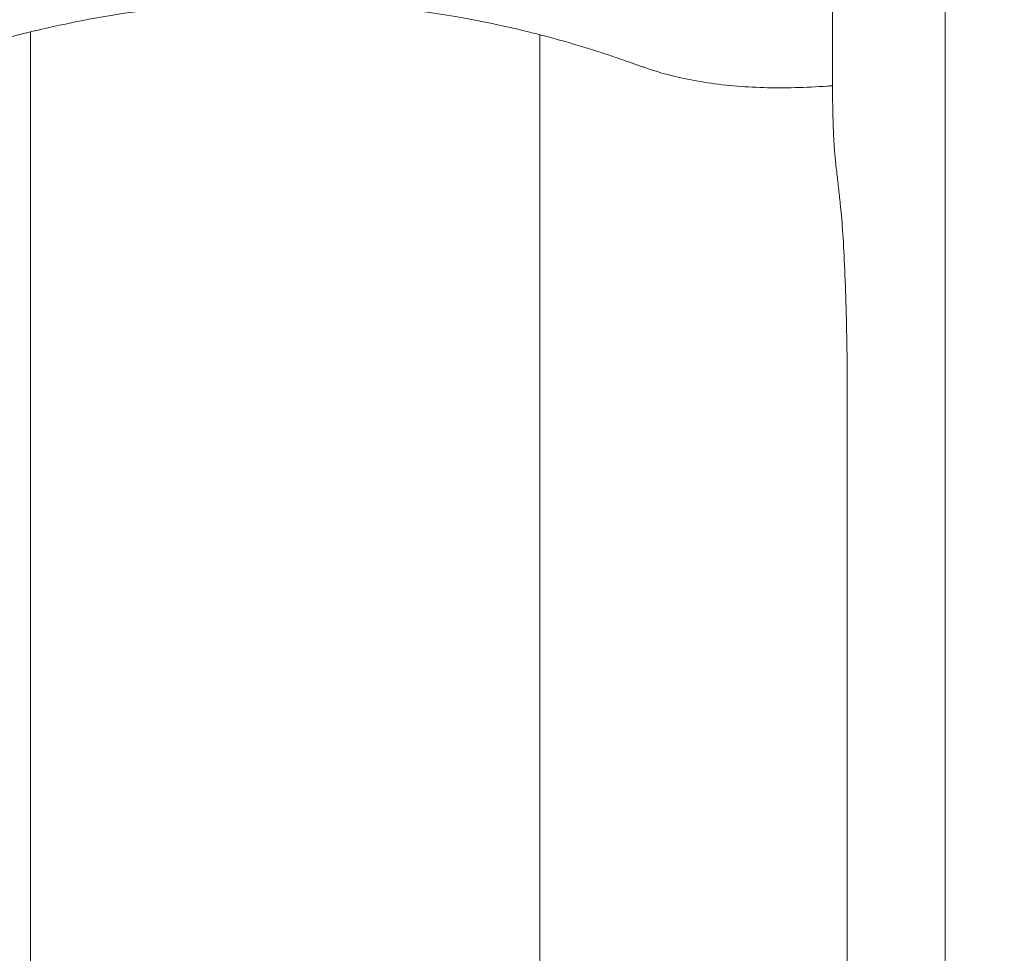
# Model space of a CAD drawing. Units: millimetres. Extents: x -8168 to 6695, y -13734 to 4613.
# Drawn here: x -4211 to -4150, y -8489 to -8430 of the extents above; entities that cross this region are included whole.
import ezdxf

# ---------------------------------------------------------------- set-up
doc = ezdxf.new("R2010")
doc.units = ezdxf.units.MM
doc.header["$PDMODE"] = 34
doc.header["$PDSIZE"] = 5
doc.layers.add('BEM_SI-EN1176', color=7, linetype='Continuous', lineweight=15)
doc.styles.get("Standard").update_dxf_attribs({"font": 'arial.ttf'})
doc.dimstyles.new('Europa 1-100', dxfattribs={"dimscale": 100, "dimtxt": 2, "dimasz": 2, "dimexe": 0.6, "dimexo": 1, "dimgap": 2, "dimtad": 0, "dimlfac": 0.001, "dimzin": 0, "dimtxsty": 'Standard', "dimcen": 0, "dimadec": 0, "dimazin": 0, "dimtfac": 1, "dimtofl": 0, "dimtmove": 0, "dimatfit": 3, "dimfxl": 1, "dimfxlon": 1, "dimtolj": 1, "dimtzin": 0, "dimlwd": -1, "dimlwe": -1, "dimarcsym": 0})

# ---------------------------------------------------------------- blocks, each defined once
blk = doc.blocks.new('*D0')
at = {"layer": 'BEM_SI-EN1176', "color": 0, "transparency": 16777216}
for p, q in [((-7279.545, -13482.48), (-7279.545, -13642.48)), ((6695.304, -13482.48), (6695.304, -13642.48)), ((-7079.545, -13582.48), (-933.867, -13582.48)), ((6495.304, -13582.48), (349.626, -13582.48))]:
    blk.add_line(p, q, dxfattribs=at)
for points in [[(-7079.545, -13549.147), (-7079.545, -13615.814), (-7279.545, -13582.48)], [(6495.304, -13549.147), (6495.304, -13615.814), (6695.304, -13582.48)]]:
    blk.add_solid(points, dxfattribs=at)
at = {"layer": 'Defpoints', "color": 0, "transparency": 16777216}
for p in [(6695.304, -2312.705), (-7279.545, -8646.139), (6695.304, -13582.48)]:
    blk.add_point(p, dxfattribs=at)
at = {"layer": 'BEM_SI-EN1176', "color": 0, "transparency": 16777216, "insert": (-292.12, -13582.48), "char_height": 200, "attachment_point": 5}
blk.add_mtext('\\A1;13,97m', dxfattribs=at)
blk = doc.blocks.new('*D1')
at = {"layer": 'BEM_SI-EN1176', "color": 0, "transparency": 16777216}
for p, q in [((4709.487, -13022.247), (4709.487, -13182.247)), ((-5760.513, -13022.871), (-5760.513, -13182.247)), ((-5560.513, -13122.247), (-1167.259, -13122.247)), ((4509.487, -13122.247), (116.233, -13122.247))]:
    blk.add_line(p, q, dxfattribs=at)
for points in [[(-5560.513, -13088.914), (-5560.513, -13155.58), (-5760.513, -13122.247)], [(4509.487, -13088.914), (4509.487, -13155.58), (4709.487, -13122.247)]]:
    blk.add_solid(points, dxfattribs=at)
at = {"layer": 'Defpoints', "color": 0, "transparency": 16777216}
for p in [(4709.487, -2287.705, 0), (-5760.513, -8655.189, 400.983), (4709.487, -13122.247)]:
    blk.add_point(p, dxfattribs=at)
at = {"layer": 'BEM_SI-EN1176', "color": 0, "transparency": 16777216, "insert": (-525.513, -13122.247), "char_height": 200, "attachment_point": 5}
blk.add_mtext('\\A1;10,47m', dxfattribs=at)
blk = doc.blocks.new('*D2')
at = {"layer": 'BEM_SI-EN1176', "color": 0, "transparency": 16777216}
for p, q in [((-7936.443, 4612.891), (-8096.443, 4612.891)), ((-8036.443, 4412.891), (-8036.443, -3467.306)), ((-8036.443, -12630.996), (-8036.443, -4750.798)), ((-7936.443, -12830.996), (-8096.443, -12830.996))]:
    blk.add_line(p, q, dxfattribs=at)
for points in [[(-8069.777, 4412.891), (-8003.11, 4412.891), (-8036.443, 4612.891)], [(-8069.777, -12630.996), (-8003.11, -12630.996), (-8036.443, -12830.996)]]:
    blk.add_solid(points, dxfattribs=at)
at = {"layer": 'Defpoints', "color": 0, "transparency": 16777216}
for p in [(-8036.443, 4612.891), (-839.069, 4612.891, 0), (-3677.842, -12830.996, 0)]:
    blk.add_point(p, dxfattribs=at)
at = {"layer": 'BEM_SI-EN1176', "color": 0, "transparency": 16777216, "insert": (-8036.443, -4109.052), "char_height": 200, "attachment_point": 5, "rotation": 90}
blk.add_mtext('\\A1;17,44m', dxfattribs=at)
blk = doc.blocks.new('*D3')
at = {"layer": 'BEM_SI-EN1176', "color": 0, "transparency": 16777216}
for p, q in [((-7458.746, 2610.077), (-7618.746, 2610.077)), ((-7558.746, 2410.077), (-7558.746, -3707.884)), ((-7558.746, -10645.178), (-7558.746, -4991.377)), ((-7458.746, -10845.178), (-7618.746, -10845.178))]:
    blk.add_line(p, q, dxfattribs=at)
for points in [[(-7592.08, 2410.077), (-7525.413, 2410.077), (-7558.746, 2610.077)], [(-7592.08, -10645.178), (-7525.413, -10645.178), (-7558.746, -10845.178)]]:
    blk.add_solid(points, dxfattribs=at)
at = {"layer": 'Defpoints', "color": 0, "transparency": 16777216}
for p in [(-7558.746, 2610.077), (-304.069, 2610.077, 9.446), (-3172.842, -10845.178, 0.008)]:
    blk.add_point(p, dxfattribs=at)
at = {"layer": 'BEM_SI-EN1176', "color": 0, "transparency": 16777216, "insert": (-7558.746, -4349.63), "char_height": 200, "attachment_point": 5, "rotation": 90}
blk.add_mtext('\\A1;13,46m', dxfattribs=at)

msp = doc.modelspace()

# ---------------------------------------------------------------- linework, layer by layer
at = {"color": 0, "linetype": 'Continuous', "lineweight": 0}
for p, q in [((-4153.585, -8513.323, 0), (-4153.585, -8425.776, 0)), ((-4160.639, -8429.519, 0), (-4160.639, -8434.259, 0)), ((-4210.799, -8514.002, 0), (-4210.799, -8431.028, 0)), ((-4178.949, -8541.395, 0), (-4178.949, -8431.201, 0)), ((-4159.713, -8454.288, 0), (-4159.713, -8518.481, 0))]:
    msp.add_line(p, q, dxfattribs=at)
for points, knots in [([(-4173.399, -8432.902, 0), (-4173.776, -8432.768, 0), (-4174.153, -8432.638, 0), (-4175.299, -8432.253, 0), (-4176.067, -8432.012, 0), (-4178.376, -8431.332, 0), (-4179.92, -8430.939, 0), (-4184.373, -8429.977, 0), (-4187.317, -8429.548, 0), (-4193.288, -8429.096, 0), (-4196.316, -8429.075, 0), (-4201.084, -8429.381, 0), (-4202.812, -8429.561, 0), (-4206.517, -8430.099, 0), (-4208.492, -8430.479, 0), (-4210.449, -8430.952, 0)], [-55.689107, -55.689107, -55.689107, -55.689107, -54.220986, -54.220986, -51.233673, -51.233673, -45.259048, -45.259048, -34.167898, -34.167898, -23.076741, -23.076741, -16.803652, -16.803652, -9.613189, -9.613189, -9.613189, -9.613189]), ([(-4172.253, -8433.303, 0), (-4172.33, -8433.276, 0), (-4172.408, -8433.25, 0), (-4172.561, -8433.196, 0), (-4172.638, -8433.17, 0), (-4172.791, -8433.116, 0), (-4172.868, -8433.09, 0), (-4173.02, -8433.036, 0), (-4173.096, -8433.009, 0), (-4173.248, -8432.956, 0), (-4173.323, -8432.929, 0), (-4173.399, -8432.902, 0)], [0, 0, 0, 0, 0.296207, 0.296207, 0.592414, 0.592414, 0.888622, 0.888622, 1.184829, 1.184829, 1.481036, 1.481036, 1.481036, 1.481036]), ([(-4160.639, -8434.393, 0), (-4160.753, -8434.402, 0), (-4160.867, -8434.41, 0), (-4162.316, -8434.516, 0), (-4163.639, -8434.55, 0), (-4166.21, -8434.475, 0), (-4167.461, -8434.369, 0), (-4169.905, -8433.982, 0), (-4171.1, -8433.701, 0), (-4172.253, -8433.303, 0)], [32.193981, 32.193981, 32.193981, 32.193981, 32.522236, 32.522236, 36.357535, 36.357535, 40.091569, 40.091569, 43.825604, 43.825604, 43.825604, 43.825604]), ([(-4160.436, -8439.298, 0), (-4160.469, -8439.026, 0), (-4160.493, -8438.757, 0), (-4160.535, -8438.181, 0), (-4160.553, -8437.875, 0), (-4160.584, -8437.226, 0), (-4160.597, -8436.882, 0), (-4160.618, -8436.166, 0), (-4160.626, -8435.794, 0), (-4160.636, -8435.034, 0), (-4160.639, -8434.647, 0), (-4160.639, -8434.259, 0)], [0.475985, 0.475985, 0.475985, 0.475985, 0.694947, 0.694947, 0.91391, 0.91391, 1.132872, 1.132872, 1.351834, 1.351834, 1.570796, 1.570796, 1.570796, 1.570796]), ([(-4160.436, -8439.298, 0), (-4160.417, -8439.457, 0), (-4160.398, -8439.617, 0), (-4160.36, -8439.94, 0), (-4160.341, -8440.103, 0), (-4160.303, -8440.431, 0), (-4160.284, -8440.597, 0), (-4160.247, -8440.93, 0), (-4160.228, -8441.098, 0), (-4160.19, -8441.436, 0), (-4160.172, -8441.607, 0), (-4160.153, -8441.779, 0)], [3.61757777, 3.61757777, 3.61757777, 3.61757777, 3.62546851, 3.62546851, 3.63335924, 3.63335924, 3.64124997, 3.64124997, 3.6491407, 3.6491407, 3.65703143, 3.65703143, 3.65703143, 3.65703143]), ([(-4159.713, -8454.288, 0), (-4159.713, -8453.254, 0), (-4159.719, -8452.221, 0), (-4159.746, -8450.202, 0), (-4159.766, -8449.218, 0), (-4159.818, -8447.344, 0), (-4159.85, -8446.456, 0), (-4159.924, -8444.821, 0), (-4159.966, -8444.074, 0), (-4160.057, -8442.77, 0), (-4160.106, -8442.211, 0), (-4160.153, -8441.779, 0)], [1.570796, 1.570796, 1.570796, 1.570796, 1.781868, 1.781868, 1.992939, 1.992939, 2.204011, 2.204011, 2.415082, 2.415082, 2.626154, 2.626154, 2.626154, 2.626154])]:
    msp.add_open_spline(points, degree=3, knots=knots, dxfattribs=at)
for points in [[(-4210.449, -8430.944, 0), (-4213.12, -8431.576, 0), (-4215.717, -8432.359, 0), (-4218.29, -8433.306, 0)], [(-4210.449, -8430.952, 0), (-4210.449, -8430.952, 0), (-4210.449, -8430.949, 0), (-4210.449, -8430.944, 0)]]:
    msp.add_open_spline(points, degree=3, dxfattribs=at)

# ---------------------------------------------------------------- dimensions: what is measured, and where the dimension line sits
at = {"layer": 'BEM_SI-EN1176'}
for base, p1, p2, picture, middle in [((-8036.443, 4612.891), (-3677.842, -12830.996, 0), (-839.069, 4612.891, 0), '*D2', (-8036.443, -4109.052)), ((-7558.746, 2610.077), (-3172.842, -10845.178, 0.008), (-304.069, 2610.077, 9.446), '*D3', (-7558.746, -4349.63))]:
    dim = msp.add_linear_dim(base=base, p1=p1, p2=p2, angle=90, dimstyle='Europa 1-100', override={"dimpost": 'm'}, dxfattribs=at)
    dim.commit()
    dim.dimension.update_dxf_attribs({"geometry": picture, "text_midpoint": middle, "dimtype": 160})
dim = msp.add_linear_dim(base=(4709.487, -13122.247), p1=(-5760.513, -8655.189, 400.983), p2=(4709.487, -2287.705, 0), dimstyle='Europa 1-100', override={"dimpost": 'm'}, dxfattribs=at)
dim.commit()
dim.dimension.update_dxf_attribs({"geometry": '*D1', "text_midpoint": (-525.513, -13122.247)})
dim = msp.add_linear_dim(base=(6695.304, -13582.48), p1=(-7279.545, -8646.139), p2=(6695.304, -2312.705), dimstyle='Europa 1-100', override={"dimpost": 'm'}, dxfattribs=at)
dim.commit()
dim.dimension.update_dxf_attribs({"geometry": '*D0', "text_midpoint": (-292.12, -13582.48), "dimtype": 160})

doc.saveas('drawing.dxf')
